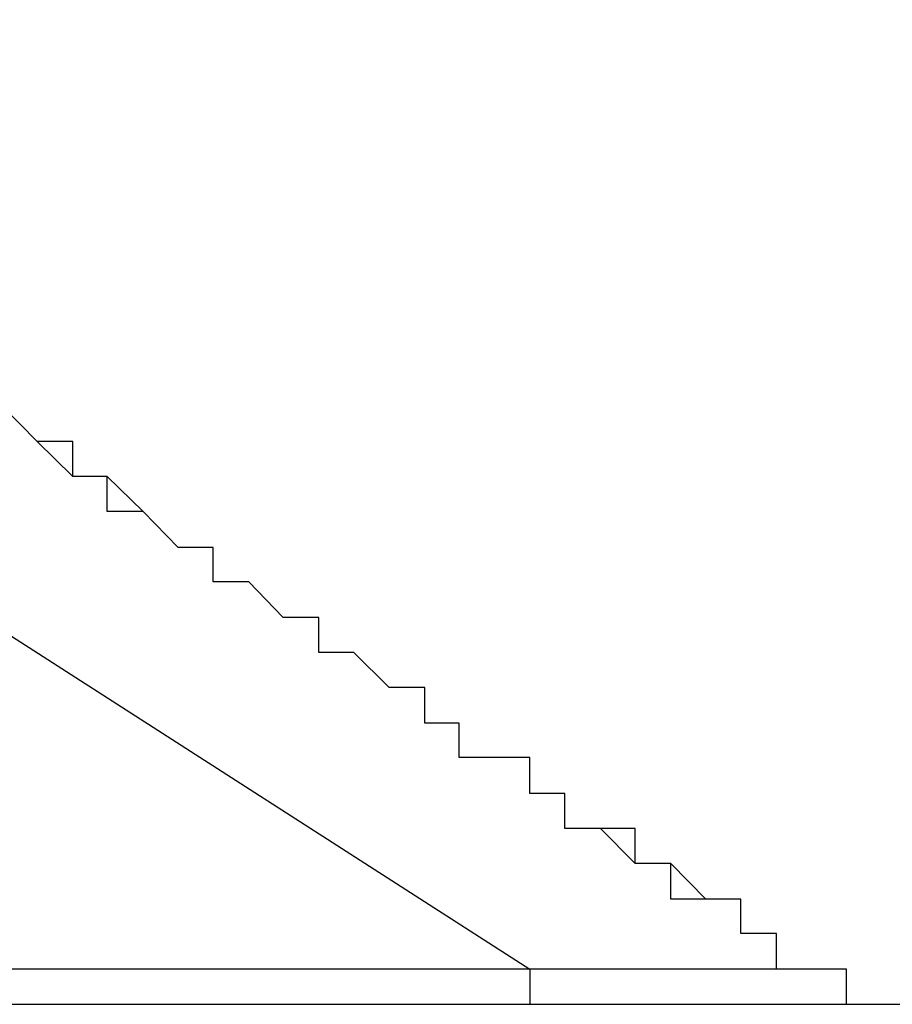
# Model space of a CAD drawing. Extents: x 37 to 181, y 155 to 200.
# Drawn here: x 174 to 175, y 169 to 170 of the extents above; entities that cross this region are included whole.
import ezdxf

# ---------------------------------------------------------------- set-up
doc = ezdxf.new("R2010")
doc.units = 0
doc.layers.add('WARSTWA_1', color=160, linetype='Continuous')

msp = doc.modelspace()

# ---------------------------------------------------------------- linework, layer by layer
at = {"layer": 'WARSTWA_1', "color": 251}
for p, q in [((173.7465, 169.96465), (174.48754, 169.48853)), ((174.24053, 169.75312), (174.22296, 169.77103)), ((174.24053, 169.75312), (174.22296, 169.77103)), ((174.24053, 169.75312), (174.22296, 169.77103)), ((174.25844, 169.75312), (174.24053, 169.75312)), ((174.24053, 169.75312), (174.24053, 169.75312)), ((174.24053, 169.75312), (174.24053, 169.75312)), ((174.25844, 169.73555), (174.24053, 169.75312)), ((174.24053, 169.75312), (174.24053, 169.75312)), ((174.24053, 169.75312), (174.24053, 169.75312)), ((174.25844, 169.75312), (174.24053, 169.75312)), ((174.24053, 169.75312), (174.24053, 169.75312)), ((174.24053, 169.75312), (174.24053, 169.75312)), ((174.25844, 169.73555), (174.25844, 169.75312)), ((174.25844, 169.73555), (174.25844, 169.75312)), ((174.27567, 169.73555), (174.25844, 169.73555)), ((174.27567, 169.73555), (174.25844, 169.73555)), ((174.25844, 169.73555), (174.25844, 169.73555)), ((174.27567, 169.73555), (174.25844, 169.73555)), ((174.27567, 169.71798), (174.27567, 169.73555)), ((174.27567, 169.73555), (174.27567, 169.73555)), ((174.29358, 169.71798), (174.27567, 169.73555)), ((174.27567, 169.73555), (174.27567, 169.73555)), ((174.27567, 169.71798), (174.27567, 169.73555)), ((174.27567, 169.73555), (174.27567, 169.73555)), ((174.29358, 169.71798), (174.27567, 169.71798)), ((174.29358, 169.71798), (174.27567, 169.71798)), ((174.31115, 169.70006), (174.29358, 169.71798)), ((174.29358, 169.71798), (174.29358, 169.71798)), ((174.31115, 169.70006), (174.29358, 169.71798)), ((174.29358, 169.71798), (174.29358, 169.71798)), ((174.29358, 169.71798), (174.29358, 169.71798)), ((174.31115, 169.70006), (174.29358, 169.71798)), ((174.29358, 169.71798), (174.29358, 169.71798)), ((174.32872, 169.70006), (174.31115, 169.70006)), ((174.31115, 169.70006), (174.31115, 169.70006)), ((174.32872, 169.70006), (174.31115, 169.70006)), ((174.31115, 169.70006), (174.31115, 169.70006)), ((174.32872, 169.70006), (174.31115, 169.70006)), ((174.31115, 169.70006), (174.31115, 169.70006)), ((174.32872, 169.68284), (174.32872, 169.70006)), ((174.32872, 169.70006), (174.32872, 169.70006)), ((174.32872, 169.68284), (174.32872, 169.70006)), ((174.32872, 169.68284), (174.32872, 169.70006)), ((174.32872, 169.70006), (174.32872, 169.70006)), ((174.34664, 169.68284), (174.32872, 169.68284)), ((174.34664, 169.68284), (174.32872, 169.68284)), ((174.34664, 169.68284), (174.32872, 169.68284)), ((174.36386, 169.66492), (174.34664, 169.68284)), ((174.34664, 169.68284), (174.34664, 169.68284)), ((174.36386, 169.66492), (174.34664, 169.68284)), ((174.34664, 169.68284), (174.34664, 169.68284)), ((174.34664, 169.68284), (174.34664, 169.68284)), ((174.36386, 169.66492), (174.34664, 169.68284)), ((174.34664, 169.68284), (174.34664, 169.68284)), ((174.38178, 169.66492), (174.36386, 169.66492)), ((174.36386, 169.66492), (174.36386, 169.66492)), ((174.38178, 169.66492), (174.36386, 169.66492)), ((174.36386, 169.66492), (174.36386, 169.66492)), ((174.38178, 169.66492), (174.36386, 169.66492)), ((174.36386, 169.66492), (174.36386, 169.66492)), ((174.38178, 169.64735), (174.38178, 169.66492)), ((174.38178, 169.66492), (174.38178, 169.66492)), ((174.38178, 169.64735), (174.38178, 169.66492)), ((174.38178, 169.64735), (174.38178, 169.66492)), ((174.38178, 169.66492), (174.38178, 169.66492)), ((174.39935, 169.64735), (174.38178, 169.64735)), ((174.39935, 169.64735), (174.38178, 169.64735)), ((174.39935, 169.64735), (174.38178, 169.64735)), ((174.41692, 169.62978), (174.39935, 169.64735)), ((174.39935, 169.64735), (174.39935, 169.64735)), ((174.41692, 169.62978), (174.39935, 169.64735)), ((174.39935, 169.64735), (174.39935, 169.64735)), ((174.39935, 169.64735), (174.39935, 169.64735)), ((174.41692, 169.62978), (174.39935, 169.64735)), ((174.39935, 169.64735), (174.39935, 169.64735)), ((174.43483, 169.62978), (174.41692, 169.62978)), ((174.41692, 169.62978), (174.41692, 169.62978)), ((174.43483, 169.62978), (174.41692, 169.62978)), ((174.41692, 169.62978), (174.41692, 169.62978)), ((174.43483, 169.62978), (174.41692, 169.62978)), ((174.41692, 169.62978), (174.41692, 169.62978)), ((174.43483, 169.61187), (174.43483, 169.62978)), ((174.43483, 169.61187), (174.43483, 169.62978)), ((174.43483, 169.62978), (174.43483, 169.62978)), ((174.43483, 169.61187), (174.43483, 169.62978)), ((174.45206, 169.61187), (174.43483, 169.61187)), ((174.43483, 169.61187), (174.43483, 169.61187)), ((174.45206, 169.61187), (174.43483, 169.61187)), ((174.43483, 169.61187), (174.43483, 169.61187)), ((174.43483, 169.61187), (174.43483, 169.61187)), ((174.45206, 169.61187), (174.43483, 169.61187)), ((174.43483, 169.61187), (174.43483, 169.61187)), ((174.43483, 169.61187), (174.43483, 169.61187)), ((174.45206, 169.59464), (174.45206, 169.61187)), ((174.45206, 169.61187), (174.45206, 169.61187)), ((174.45206, 169.59464), (174.45206, 169.61187)), ((174.45206, 169.61187), (174.45206, 169.61187)), ((174.45206, 169.61187), (174.45206, 169.61187)), ((174.45206, 169.61187), (174.45206, 169.61187)), ((174.45206, 169.61187), (174.45206, 169.61187)), ((174.45206, 169.59464), (174.45206, 169.61187)), ((174.45206, 169.61187), (174.45206, 169.61187)), ((174.45206, 169.61187), (174.45206, 169.61187)), ((174.45206, 169.61187), (174.45206, 169.61187)), ((174.45206, 169.61187), (174.45206, 169.61187)), ((174.46997, 169.59464), (174.45206, 169.59464)), ((174.46997, 169.59464), (174.45206, 169.59464)), ((174.46997, 169.59464), (174.45206, 169.59464)), ((174.48754, 169.59464), (174.46997, 169.59464)), ((174.46997, 169.59464), (174.46997, 169.59464)), ((174.46997, 169.59464), (174.46997, 169.59464)), ((174.48754, 169.59464), (174.46997, 169.59464)), ((174.46997, 169.59464), (174.46997, 169.59464)), ((174.46997, 169.59464), (174.46997, 169.59464)), ((174.46997, 169.59464), (174.46997, 169.59464)), ((174.46997, 169.59464), (174.46997, 169.59464)), ((174.48754, 169.59464), (174.46997, 169.59464)), ((174.46997, 169.59464), (174.46997, 169.59464)), ((174.46997, 169.59464), (174.46997, 169.59464)), ((174.46997, 169.59464), (174.46997, 169.59464)), ((174.46997, 169.59464), (174.46997, 169.59464)), ((174.48754, 169.57673), (174.48754, 169.59464)), ((174.48754, 169.57673), (174.48754, 169.59464)), ((174.48754, 169.59464), (174.48754, 169.59464)), ((174.48754, 169.57673), (174.48754, 169.59464)), ((174.48754, 169.59464), (174.48754, 169.59464)), ((174.50511, 169.57673), (174.48754, 169.57673)), ((174.50511, 169.57673), (174.48754, 169.57673)), ((174.48754, 169.57673), (174.48754, 169.57673)), ((174.48754, 169.57673), (174.48754, 169.57673)), ((174.48754, 169.57673), (174.48754, 169.57673)), ((174.50511, 169.57673), (174.48754, 169.57673)), ((174.48754, 169.57673), (174.48754, 169.57673)), ((174.48754, 169.57673), (174.48754, 169.57673)), ((174.48754, 169.57673), (174.48754, 169.57673)), ((174.50511, 169.55916), (174.50511, 169.57673)), ((174.50511, 169.57673), (174.50511, 169.57673)), ((174.50511, 169.55916), (174.50511, 169.57673)), ((174.50511, 169.57673), (174.50511, 169.57673)), ((174.50511, 169.57673), (174.50511, 169.57673)), ((174.50511, 169.57673), (174.50511, 169.57673)), ((174.50511, 169.55916), (174.50511, 169.57673)), ((174.50511, 169.57673), (174.50511, 169.57673)), ((174.50511, 169.57673), (174.50511, 169.57673)), ((174.50511, 169.57673), (174.50511, 169.57673)), ((174.52303, 169.55916), (174.50511, 169.55916)), ((174.52303, 169.55916), (174.50511, 169.55916)), ((174.52303, 169.55916), (174.50511, 169.55916)), ((174.54025, 169.54159), (174.52303, 169.55916)), ((174.52303, 169.55916), (174.52303, 169.55916)), ((174.54025, 169.55916), (174.52303, 169.55916)), ((174.52303, 169.55916), (174.52303, 169.55916)), ((174.52303, 169.55916), (174.52303, 169.55916)), ((174.52303, 169.55916), (174.52303, 169.55916)), ((174.52303, 169.55916), (174.52303, 169.55916)), ((174.52303, 169.55916), (174.52303, 169.55916)), ((174.54025, 169.55916), (174.52303, 169.55916)), ((174.52303, 169.55916), (174.52303, 169.55916)), ((174.52303, 169.55916), (174.52303, 169.55916)), ((174.52303, 169.55916), (174.52303, 169.55916)), ((174.52303, 169.55916), (174.52303, 169.55916)), ((174.52303, 169.55916), (174.52303, 169.55916)), ((174.54025, 169.54159), (174.54025, 169.55916)), ((174.54025, 169.54159), (174.54025, 169.55916)), ((174.55817, 169.54159), (174.54025, 169.54159)), ((174.54025, 169.54159), (174.54025, 169.54159)), ((174.55817, 169.54159), (174.54025, 169.54159)), ((174.54025, 169.54159), (174.54025, 169.54159)), ((174.54025, 169.54159), (174.54025, 169.54159)), ((174.54025, 169.54159), (174.54025, 169.54159)), ((174.54025, 169.54159), (174.54025, 169.54159)), ((174.55817, 169.54159), (174.54025, 169.54159)), ((174.54025, 169.54159), (174.54025, 169.54159)), ((174.54025, 169.54159), (174.54025, 169.54159)), ((174.54025, 169.54159), (174.54025, 169.54159)), ((174.54025, 169.54159), (174.54025, 169.54159)), ((174.57574, 169.52367), (174.55817, 169.54159)), ((174.55817, 169.54159), (174.55817, 169.54159)), ((174.55817, 169.52367), (174.55817, 169.54159)), ((174.55817, 169.54159), (174.55817, 169.54159)), ((174.55817, 169.54159), (174.55817, 169.54159)), ((174.55817, 169.54159), (174.55817, 169.54159)), ((174.55817, 169.54159), (174.55817, 169.54159)), ((174.55817, 169.54159), (174.55817, 169.54159)), ((174.55817, 169.52367), (174.55817, 169.54159)), ((174.55817, 169.54159), (174.55817, 169.54159)), ((174.55817, 169.54159), (174.55817, 169.54159)), ((174.55817, 169.54159), (174.55817, 169.54159)), ((174.57574, 169.52367), (174.55817, 169.52367)), ((174.55817, 169.52367), (174.55817, 169.52367)), ((174.55817, 169.52367), (174.55817, 169.52367)), ((174.55817, 169.52367), (174.55817, 169.52367)), ((174.55817, 169.52367), (174.55817, 169.52367)), ((174.57574, 169.52367), (174.55817, 169.52367)), ((174.55817, 169.52367), (174.55817, 169.52367)), ((174.55817, 169.52367), (174.55817, 169.52367)), ((174.55817, 169.52367), (174.55817, 169.52367)), ((174.59331, 169.52367), (174.57574, 169.52367)), ((174.57574, 169.52367), (174.57574, 169.52367)), ((174.57574, 169.52367), (174.57574, 169.52367)), ((174.57574, 169.52367), (174.57574, 169.52367)), ((174.57574, 169.52367), (174.57574, 169.52367)), ((174.57574, 169.52367), (174.57574, 169.52367)), ((174.57574, 169.52367), (174.57574, 169.52367)), ((174.59331, 169.52367), (174.57574, 169.52367)), ((174.57574, 169.52367), (174.57574, 169.52367)), ((174.57574, 169.52367), (174.57574, 169.52367)), ((174.57574, 169.52367), (174.57574, 169.52367)), ((174.57574, 169.52367), (174.57574, 169.52367)), ((174.57574, 169.52367), (174.57574, 169.52367)), ((174.57574, 169.52367), (174.57574, 169.52367)), ((174.57574, 169.52367), (174.57574, 169.52367)), ((174.57574, 169.52367), (174.57574, 169.52367)), ((174.57574, 169.52367), (174.57574, 169.52367)), ((174.57574, 169.52367), (174.57574, 169.52367)), ((174.57574, 169.52367), (174.57574, 169.52367)), ((174.57574, 169.52367), (174.57574, 169.52367)), ((174.57574, 169.52367), (174.57574, 169.52367)), ((174.59331, 169.52367), (174.57574, 169.52367)), ((174.57574, 169.52367), (174.57574, 169.52367)), ((174.57574, 169.52367), (174.57574, 169.52367)), ((174.57574, 169.52367), (174.57574, 169.52367)), ((174.57574, 169.52367), (174.57574, 169.52367)), ((174.57574, 169.52367), (174.57574, 169.52367)), ((174.57574, 169.52367), (174.57574, 169.52367)), ((174.57574, 169.52367), (174.57574, 169.52367)), ((174.57574, 169.52367), (174.57574, 169.52367)), ((174.57574, 169.52367), (174.57574, 169.52367)), ((174.57574, 169.52367), (174.57574, 169.52367)), ((174.57574, 169.52367), (174.57574, 169.52367)), ((174.57574, 169.52367), (174.57574, 169.52367)), ((174.59331, 169.50645), (174.59331, 169.52367)), ((174.59331, 169.50645), (174.59331, 169.52367)), ((174.59331, 169.52367), (174.59331, 169.52367)), ((174.59331, 169.50645), (174.59331, 169.52367)), ((174.59331, 169.52367), (174.59331, 169.52367)), ((174.59331, 169.52367), (174.59331, 169.52367)), ((174.61122, 169.50645), (174.59331, 169.50645)), ((174.59331, 169.50645), (174.59331, 169.50645)), ((174.59331, 169.50645), (174.59331, 169.50645)), ((174.59331, 169.50645), (174.59331, 169.50645)), ((174.59331, 169.50645), (174.59331, 169.50645)), ((174.59331, 169.50645), (174.59331, 169.50645)), ((174.59331, 169.50645), (174.59331, 169.50645)), ((174.59331, 169.50645), (174.59331, 169.50645)), ((174.61122, 169.50645), (174.59331, 169.50645)), ((174.59331, 169.50645), (174.59331, 169.50645)), ((174.59331, 169.50645), (174.59331, 169.50645)), ((174.59331, 169.50645), (174.59331, 169.50645)), ((174.59331, 169.50645), (174.59331, 169.50645)), ((174.59331, 169.50645), (174.59331, 169.50645)), ((174.59331, 169.50645), (174.59331, 169.50645)), ((174.59331, 169.50645), (174.59331, 169.50645)), ((174.59331, 169.50645), (174.59331, 169.50645)), ((174.59331, 169.50645), (174.59331, 169.50645)), ((174.59331, 169.50645), (174.59331, 169.50645)), ((174.61122, 169.50645), (174.59331, 169.50645)), ((174.59331, 169.50645), (174.59331, 169.50645)), ((174.59331, 169.50645), (174.59331, 169.50645)), ((174.59331, 169.50645), (174.59331, 169.50645)), ((174.59331, 169.50645), (174.59331, 169.50645)), ((174.59331, 169.50645), (174.59331, 169.50645)), ((174.59331, 169.50645), (174.59331, 169.50645)), ((174.59331, 169.50645), (174.59331, 169.50645)), ((174.59331, 169.50645), (174.59331, 169.50645)), ((174.59331, 169.50645), (174.59331, 169.50645)), ((174.59331, 169.50645), (174.59331, 169.50645)), ((174.61122, 169.48853), (174.61122, 169.50645)), ((174.61122, 169.50645), (174.61122, 169.50645)), ((174.61122, 169.50645), (174.61122, 169.50645)), ((174.61122, 169.50645), (174.61122, 169.50645)), ((174.61122, 169.50645), (174.61122, 169.50645)), ((174.61122, 169.50645), (174.61122, 169.50645)), ((174.61122, 169.50645), (174.61122, 169.50645)), ((174.61122, 169.48853), (174.61122, 169.50645)), ((174.61122, 169.50645), (174.61122, 169.50645)), ((174.61122, 169.50645), (174.61122, 169.50645)), ((174.61122, 169.50645), (174.61122, 169.50645)), ((174.61122, 169.50645), (174.61122, 169.50645)), ((174.61122, 169.50645), (174.61122, 169.50645)), ((174.61122, 169.50645), (174.61122, 169.50645)), ((174.61122, 169.50645), (174.61122, 169.50645)), ((174.61122, 169.50645), (174.61122, 169.50645)), ((174.61122, 169.50645), (174.61122, 169.50645)), ((174.61122, 169.50645), (174.61122, 169.50645)), ((174.61122, 169.50645), (174.61122, 169.50645)), ((174.61122, 169.50645), (174.61122, 169.50645)), ((174.61122, 169.50645), (174.61122, 169.50645)), ((174.61122, 169.50645), (174.61122, 169.50645)), ((174.61122, 169.50645), (174.61122, 169.50645)), ((174.61122, 169.50645), (174.61122, 169.50645)), ((174.61122, 169.50645), (174.61122, 169.50645)), ((174.61122, 169.48853), (174.61122, 169.50645)), ((174.61122, 169.50645), (174.61122, 169.50645)), ((174.61122, 169.50645), (174.61122, 169.50645)), ((174.61122, 169.50645), (174.61122, 169.50645)), ((174.61122, 169.50645), (174.61122, 169.50645)), ((174.61122, 169.50645), (174.61122, 169.50645)), ((174.61122, 169.50645), (174.61122, 169.50645)), ((174.61122, 169.50645), (174.61122, 169.50645)), ((174.61122, 169.50645), (174.61122, 169.50645)), ((174.61122, 169.50645), (174.61122, 169.50645)), ((174.48754, 169.48853), (161.59358, 169.48853)), ((174.50511, 169.48853), (174.48754, 169.48853)), ((174.48754, 169.48853), (174.48754, 169.48853)), ((174.48754, 169.48853), (174.48754, 169.48853)), ((174.48754, 169.48853), (174.48754, 169.48853)), ((174.48754, 169.48853), (174.48754, 169.48853)), ((174.48754, 169.48853), (174.48754, 169.48853)), ((174.48754, 169.48853), (174.48754, 169.48853)), ((174.48754, 169.48853), (174.48754, 169.48853)), ((174.48754, 169.48853), (174.48754, 169.48853)), ((174.48754, 169.48853), (174.48754, 169.48853)), ((174.48754, 169.48853), (174.48754, 169.48853)), ((174.48754, 169.48853), (174.48754, 169.48853)), ((174.48754, 169.48853), (174.48754, 169.48853)), ((174.48754, 169.48853), (174.48754, 169.47096)), ((174.52303, 169.48853), (174.50511, 169.48853)), ((174.50511, 169.48853), (174.50511, 169.48853)), ((174.50511, 169.48853), (174.50511, 169.48853)), ((174.50511, 169.48853), (174.50511, 169.48853)), ((174.50511, 169.48853), (174.50511, 169.48853)), ((174.50511, 169.48853), (174.50511, 169.48853)), ((174.50511, 169.48853), (174.50511, 169.48853)), ((174.50511, 169.48853), (174.50511, 169.48853)), ((174.50511, 169.48853), (174.50511, 169.48853)), ((174.50511, 169.48853), (174.50511, 169.48853)), ((174.50511, 169.48853), (174.50511, 169.48853)), ((174.50511, 169.48853), (174.50511, 169.48853)), ((174.50511, 169.48853), (174.50511, 169.48853)), ((174.54025, 169.48853), (174.52303, 169.48853)), ((174.52303, 169.48853), (174.52303, 169.48853)), ((174.52303, 169.48853), (174.52303, 169.48853)), ((174.52303, 169.48853), (174.52303, 169.48853)), ((174.52303, 169.48853), (174.52303, 169.48853)), ((174.52303, 169.48853), (174.52303, 169.48853)), ((174.52303, 169.48853), (174.52303, 169.48853)), ((174.52303, 169.48853), (174.52303, 169.48853)), ((174.52303, 169.48853), (174.52303, 169.48853)), ((174.52303, 169.48853), (174.52303, 169.48853)), ((174.52303, 169.48853), (174.52303, 169.48853)), ((174.52303, 169.48853), (174.52303, 169.48853)), ((174.52303, 169.48853), (174.52303, 169.48853)), ((174.55817, 169.48853), (174.54025, 169.48853)), ((174.54025, 169.48853), (174.54025, 169.48853)), ((174.54025, 169.48853), (174.54025, 169.48853)), ((174.54025, 169.48853), (174.54025, 169.48853)), ((174.54025, 169.48853), (174.54025, 169.48853)), ((174.54025, 169.48853), (174.54025, 169.48853)), ((174.54025, 169.48853), (174.54025, 169.48853)), ((174.54025, 169.48853), (174.54025, 169.48853)), ((174.57574, 169.48853), (174.55817, 169.48853)), ((174.55817, 169.48853), (174.55817, 169.48853)), ((174.55817, 169.48853), (174.55817, 169.48853)), ((174.55817, 169.48853), (174.55817, 169.48853)), ((174.55817, 169.48853), (174.55817, 169.48853)), ((174.55817, 169.48853), (174.55817, 169.48853)), ((174.55817, 169.48853), (174.55817, 169.48853)), ((174.55817, 169.48853), (174.55817, 169.48853)), ((174.55817, 169.48853), (174.55817, 169.48853)), ((174.59331, 169.48853), (174.57574, 169.48853)), ((174.57574, 169.48853), (174.57574, 169.48853)), ((174.57574, 169.48853), (174.57574, 169.48853)), ((174.57574, 169.48853), (174.57574, 169.48853)), ((174.57574, 169.48853), (174.57574, 169.48853)), ((174.57574, 169.48853), (174.57574, 169.48853)), ((174.57574, 169.48853), (174.57574, 169.48853)), ((174.57574, 169.48853), (174.57574, 169.48853)), ((174.57574, 169.48853), (174.57574, 169.48853)), ((174.57574, 169.48853), (174.57574, 169.48853)), ((174.57574, 169.48853), (174.57574, 169.48853)), ((174.57574, 169.48853), (174.57574, 169.48853)), ((174.57574, 169.48853), (174.57574, 169.48853)), ((174.57574, 169.48853), (174.57574, 169.48853)), ((174.57574, 169.48853), (174.57574, 169.48853)), ((174.57574, 169.48853), (174.57574, 169.48853)), ((174.57574, 169.48853), (174.57574, 169.48853)), ((174.57574, 169.48853), (174.57574, 169.48853)), ((174.61122, 169.48853), (174.59331, 169.48853)), ((174.59331, 169.48853), (174.59331, 169.48853)), ((174.59331, 169.48853), (174.59331, 169.48853)), ((174.59331, 169.48853), (174.59331, 169.48853)), ((174.59331, 169.48853), (174.59331, 169.48853)), ((174.59331, 169.48853), (174.59331, 169.48853)), ((174.59331, 169.48853), (174.59331, 169.48853)), ((174.59331, 169.48853), (174.59331, 169.48853)), ((174.59331, 169.48853), (174.59331, 169.48853)), ((174.59331, 169.48853), (174.59331, 169.48853)), ((174.59331, 169.48853), (174.59331, 169.48853)), ((174.62845, 169.48853), (174.61122, 169.48853)), ((174.61122, 169.48853), (174.61122, 169.48853)), ((174.61122, 169.48853), (174.61122, 169.48853)), ((174.61122, 169.48853), (174.61122, 169.48853)), ((174.61122, 169.48853), (174.61122, 169.48853)), ((174.61122, 169.48853), (174.61122, 169.48853)), ((174.61122, 169.48853), (174.61122, 169.48853)), ((174.61122, 169.48853), (174.61122, 169.48853)), ((174.62845, 169.48853), (174.61122, 169.48853)), ((174.61122, 169.48853), (174.61122, 169.48853)), ((174.61122, 169.48853), (174.61122, 169.48853)), ((174.61122, 169.48853), (174.61122, 169.48853)), ((174.61122, 169.48853), (174.61122, 169.48853)), ((174.61122, 169.48853), (174.61122, 169.48853)), ((174.62845, 169.48853), (174.61122, 169.48853)), ((174.61122, 169.48853), (174.61122, 169.48853)), ((174.61122, 169.48853), (174.61122, 169.48853)), ((174.61122, 169.48853), (174.61122, 169.48853)), ((174.61122, 169.48853), (174.61122, 169.48853)), ((174.61122, 169.48853), (174.61122, 169.48853)), ((174.61122, 169.48853), (174.61122, 169.48853)), ((174.61122, 169.48853), (174.61122, 169.48853)), ((174.61122, 169.48853), (174.61122, 169.48853)), ((174.61122, 169.48853), (174.61122, 169.48853)), ((174.61122, 169.48853), (174.61122, 169.48853)), ((174.61122, 169.48853), (174.61122, 169.48853)), ((174.62845, 169.48853), (174.61122, 169.48853)), ((174.61122, 169.48853), (174.61122, 169.48853)), ((174.61122, 169.48853), (174.61122, 169.48853)), ((174.61122, 169.48853), (174.61122, 169.48853)), ((174.61122, 169.48853), (174.61122, 169.48853)), ((174.61122, 169.48853), (174.61122, 169.48853)), ((174.61122, 169.48853), (174.61122, 169.48853)), ((174.61122, 169.48853), (174.61122, 169.48853)), ((174.61122, 169.48853), (174.61122, 169.48853)), ((174.61122, 169.48853), (174.61122, 169.48853)), ((174.61122, 169.48853), (174.61122, 169.48853)), ((174.61122, 169.48853), (174.61122, 169.48853)), ((174.64636, 169.48853), (174.62845, 169.48853)), ((174.62845, 169.48853), (174.62845, 169.48853)), ((174.62845, 169.48853), (174.62845, 169.48853)), ((174.62845, 169.48853), (174.62845, 169.48853)), ((174.62845, 169.48853), (174.62845, 169.48853)), ((174.62845, 169.48853), (174.62845, 169.48853)), ((174.62845, 169.48853), (174.62845, 169.48853)), ((174.62845, 169.48853), (174.62845, 169.48853)), ((174.62845, 169.48853), (174.62845, 169.48853)), ((174.62845, 169.48853), (174.62845, 169.48853)), ((174.62845, 169.48853), (174.62845, 169.48853)), ((174.62845, 169.48853), (174.62845, 169.48853)), ((174.64636, 169.48853), (174.62845, 169.48853)), ((174.62845, 169.48853), (174.62845, 169.48853)), ((174.62845, 169.48853), (174.62845, 169.48853)), ((174.62845, 169.48853), (174.62845, 169.48853)), ((174.62845, 169.48853), (174.62845, 169.48853)), ((174.62845, 169.48853), (174.62845, 169.48853)), ((174.62845, 169.48853), (174.62845, 169.48853)), ((174.62845, 169.48853), (174.62845, 169.48853)), ((174.62845, 169.48853), (174.62845, 169.48853)), ((174.62845, 169.48853), (174.62845, 169.48853)), ((174.62845, 169.48853), (174.62845, 169.48853)), ((174.62845, 169.48853), (174.62845, 169.48853)), ((174.62845, 169.48853), (174.62845, 169.48853)), ((174.62845, 169.48853), (174.62845, 169.48853)), ((174.62845, 169.48853), (174.62845, 169.48853)), ((174.62845, 169.48853), (174.62845, 169.48853)), ((174.62845, 169.48853), (174.62845, 169.48853)), ((174.62845, 169.48853), (174.62845, 169.48853)), ((174.62845, 169.48853), (174.62845, 169.48853)), ((174.62845, 169.48853), (174.62845, 169.48853)), ((174.62845, 169.48853), (174.62845, 169.48853)), ((174.62845, 169.48853), (174.62845, 169.48853)), ((174.62845, 169.48853), (174.62845, 169.48853)), ((174.62845, 169.48853), (174.62845, 169.48853)), ((174.62845, 169.48853), (174.62845, 169.48853)), ((174.62845, 169.48853), (174.62845, 169.48853)), ((174.62845, 169.48853), (174.62845, 169.48853)), ((174.62845, 169.48853), (174.62845, 169.48853)), ((174.62845, 169.48853), (174.62845, 169.48853)), ((174.62845, 169.48853), (174.62845, 169.48853)), ((174.62845, 169.48853), (174.62845, 169.48853)), ((174.62845, 169.48853), (174.62845, 169.48853)), ((174.62845, 169.48853), (174.62845, 169.48853)), ((174.62845, 169.48853), (174.62845, 169.48853)), ((174.62845, 169.48853), (174.62845, 169.48853)), ((174.62845, 169.48853), (174.62845, 169.48853)), ((174.62845, 169.48853), (174.62845, 169.48853)), ((174.62845, 169.48853), (174.62845, 169.48853)), ((174.62845, 169.48853), (174.62845, 169.48853)), ((174.62845, 169.48853), (174.62845, 169.48853)), ((174.64636, 169.48853), (174.62845, 169.48853)), ((174.62845, 169.48853), (174.62845, 169.48853)), ((174.62845, 169.48853), (174.62845, 169.48853)), ((174.62845, 169.48853), (174.62845, 169.48853)), ((174.62845, 169.48853), (174.62845, 169.48853)), ((174.62845, 169.48853), (174.62845, 169.48853)), ((174.62845, 169.48853), (174.62845, 169.48853)), ((174.62845, 169.48853), (174.62845, 169.48853)), ((174.62845, 169.48853), (174.62845, 169.48853)), ((174.62845, 169.48853), (174.62845, 169.48853)), ((174.62845, 169.48853), (174.62845, 169.48853)), ((174.62845, 169.48853), (174.62845, 169.48853)), ((174.62845, 169.48853), (174.62845, 169.48853)), ((174.62845, 169.48853), (174.62845, 169.48853)), ((174.62845, 169.48853), (174.62845, 169.48853)), ((174.62845, 169.48853), (174.62845, 169.48853)), ((174.62845, 169.48853), (174.62845, 169.48853)), ((174.62845, 169.48853), (174.62845, 169.48853)), ((174.62845, 169.48853), (174.62845, 169.48853)), ((174.62845, 169.48853), (174.62845, 169.48853)), ((174.62845, 169.48853), (174.62845, 169.48853)), ((174.62845, 169.48853), (174.62845, 169.48853)), ((174.62845, 169.48853), (174.62845, 169.48853)), ((174.62845, 169.48853), (174.62845, 169.48853)), ((174.62845, 169.48853), (174.62845, 169.48853)), ((174.62845, 169.48853), (174.62845, 169.48853)), ((174.62845, 169.48853), (174.62845, 169.48853)), ((174.62845, 169.48853), (174.62845, 169.48853)), ((174.62845, 169.48853), (174.62845, 169.48853)), ((174.62845, 169.48853), (174.62845, 169.48853)), ((174.62845, 169.48853), (174.62845, 169.48853)), ((174.62845, 169.48853), (174.62845, 169.48853)), ((174.62845, 169.48853), (174.62845, 169.48853)), ((174.62845, 169.48853), (174.62845, 169.48853)), ((174.62845, 169.48853), (174.62845, 169.48853)), ((174.62845, 169.48853), (174.62845, 169.48853)), ((174.62845, 169.48853), (174.62845, 169.48853)), ((174.62845, 169.48853), (174.62845, 169.48853)), ((174.62845, 169.48853), (174.62845, 169.48853)), ((174.62845, 169.48853), (174.62845, 169.48853)), ((174.62845, 169.48853), (174.62845, 169.48853)), ((174.62845, 169.48853), (174.62845, 169.48853)), ((174.62845, 169.48853), (174.62845, 169.48853)), ((174.62845, 169.48853), (174.62845, 169.48853)), ((174.62845, 169.48853), (174.62845, 169.48853)), ((174.62845, 169.48853), (174.62845, 169.48853)), ((174.62845, 169.48853), (174.62845, 169.48853)), ((174.62845, 169.48853), (174.62845, 169.48853)), ((174.62845, 169.48853), (174.62845, 169.48853)), ((174.62845, 169.48853), (174.62845, 169.48853)), ((174.62845, 169.48853), (174.62845, 169.48853)), ((174.62845, 169.48853), (174.62845, 169.48853)), ((174.62845, 169.48853), (174.62845, 169.48853)), ((174.62845, 169.48853), (174.62845, 169.48853)), ((174.62845, 169.48853), (174.62845, 169.48853)), ((174.62845, 169.48853), (174.62845, 169.48853)), ((174.62845, 169.48853), (174.62845, 169.48853)), ((174.62845, 169.48853), (174.62845, 169.48853)), ((174.62845, 169.48853), (174.62845, 169.48853)), ((174.62845, 169.48853), (174.62845, 169.48853)), ((174.62845, 169.48853), (174.62845, 169.48853)), ((174.62845, 169.48853), (174.62845, 169.48853)), ((174.62845, 169.48853), (174.62845, 169.48853)), ((174.62845, 169.48853), (174.62845, 169.48853)), ((174.62845, 169.48853), (174.62845, 169.48853)), ((174.62845, 169.48853), (174.62845, 169.48853)), ((174.62845, 169.48853), (174.62845, 169.48853)), ((174.62845, 169.48853), (174.62845, 169.48853)), ((174.62845, 169.48853), (174.62845, 169.48853)), ((174.62845, 169.48853), (174.62845, 169.48853)), ((174.62845, 169.48853), (174.62845, 169.48853)), ((174.62845, 169.48853), (174.62845, 169.48853)), ((174.62845, 169.48853), (174.62845, 169.48853)), ((174.62845, 169.48853), (174.62845, 169.48853)), ((174.62845, 169.48853), (174.62845, 169.48853)), ((174.62845, 169.48853), (174.62845, 169.48853)), ((174.64636, 169.48853), (174.62845, 169.48853)), ((174.62845, 169.48853), (174.62845, 169.48853)), ((174.62845, 169.48853), (174.62845, 169.48853)), ((174.62845, 169.48853), (174.62845, 169.48853)), ((174.62845, 169.48853), (174.62845, 169.48853)), ((174.62845, 169.48853), (174.62845, 169.48853)), ((174.62845, 169.48853), (174.62845, 169.48853)), ((174.62845, 169.48853), (174.62845, 169.48853)), ((174.62845, 169.48853), (174.62845, 169.48853)), ((174.62845, 169.48853), (174.62845, 169.48853)), ((174.62845, 169.48853), (174.62845, 169.48853)), ((174.62845, 169.48853), (174.62845, 169.48853)), ((174.62845, 169.48853), (174.62845, 169.48853)), ((174.62845, 169.48853), (174.62845, 169.48853)), ((174.62845, 169.48853), (174.62845, 169.48853)), ((174.62845, 169.48853), (174.62845, 169.48853)), ((174.62845, 169.48853), (174.62845, 169.48853)), ((174.62845, 169.48853), (174.62845, 169.48853)), ((174.62845, 169.48853), (174.62845, 169.48853)), ((174.62845, 169.48853), (174.62845, 169.48853)), ((174.62845, 169.48853), (174.62845, 169.48853)), ((174.62845, 169.48853), (174.62845, 169.48853)), ((174.62845, 169.48853), (174.62845, 169.48853)), ((174.62845, 169.48853), (174.62845, 169.48853)), ((174.62845, 169.48853), (174.62845, 169.48853)), ((174.62845, 169.48853), (174.62845, 169.48853)), ((174.62845, 169.48853), (174.62845, 169.48853)), ((174.62845, 169.48853), (174.62845, 169.48853)), ((174.62845, 169.48853), (174.62845, 169.48853)), ((174.62845, 169.48853), (174.62845, 169.48853)), ((174.62845, 169.48853), (174.62845, 169.48853)), ((174.62845, 169.48853), (174.62845, 169.48853)), ((174.62845, 169.48853), (174.62845, 169.48853)), ((174.62845, 169.48853), (174.62845, 169.48853)), ((174.62845, 169.48853), (174.62845, 169.48853)), ((174.62845, 169.48853), (174.62845, 169.48853)), ((174.62845, 169.48853), (174.62845, 169.48853)), ((174.62845, 169.48853), (174.62845, 169.48853)), ((174.62845, 169.48853), (174.62845, 169.48853)), ((174.62845, 169.48853), (174.62845, 169.48853)), ((174.62845, 169.48853), (174.62845, 169.48853)), ((174.62845, 169.48853), (174.62845, 169.48853)), ((174.62845, 169.48853), (174.62845, 169.48853)), ((174.62845, 169.48853), (174.62845, 169.48853)), ((174.62845, 169.48853), (174.62845, 169.48853)), ((174.62845, 169.48853), (174.62845, 169.48853)), ((174.62845, 169.48853), (174.62845, 169.48853)), ((174.62845, 169.48853), (174.62845, 169.48853)), ((174.64636, 169.47096), (174.64636, 169.48853)), ((174.64636, 169.48853), (174.64636, 169.48853)), ((174.64636, 169.48853), (174.64636, 169.48853)), ((174.64636, 169.48853), (174.64636, 169.48853)), ((174.64636, 169.48853), (174.64636, 169.48853)), ((174.64636, 169.48853), (174.64636, 169.48853)), ((174.64636, 169.48853), (174.64636, 169.48853)), ((174.64636, 169.48853), (174.64636, 169.48853)), ((174.64636, 169.48853), (174.64636, 169.48853)), ((174.64636, 169.48853), (174.64636, 169.48853)), ((174.64636, 169.48853), (174.64636, 169.48853)), ((174.64636, 169.48853), (174.64636, 169.48853)), ((174.64636, 169.48853), (174.64636, 169.48853)), ((174.64636, 169.47096), (174.64636, 169.48853)), ((174.64636, 169.48853), (174.64636, 169.48853)), ((160.55282, 169.47096), (175.5283, 169.47096)), ((174.48754, 169.47096), (174.48754, 169.47096)), ((174.48754, 169.47096), (174.48754, 169.47096)), ((174.48754, 169.47096), (174.48754, 169.47096)), ((174.48754, 169.47096), (174.48754, 169.47096)), ((174.64636, 169.47096), (174.64636, 169.47096)), ((174.64636, 169.47096), (174.64636, 169.47096)), ((174.64636, 169.47096), (174.64636, 169.47096)), ((174.64636, 169.47096), (174.64636, 169.47096)), ((174.64636, 169.47096), (174.64636, 169.47096)), ((174.64636, 169.47096), (174.64636, 169.47096)), ((174.64636, 169.47096), (174.64636, 169.47096)), ((174.64636, 169.47096), (174.64636, 169.47096)), ((174.64636, 169.47096), (174.64636, 169.47096)), ((174.64636, 169.47096), (174.64636, 169.47096)), ((174.64636, 169.47096), (174.64636, 169.47096)), ((174.64636, 169.47096), (174.64636, 169.47096)), ((174.64636, 169.47096), (174.64636, 169.47096)), ((174.64636, 169.47096), (174.64636, 169.47096)), ((174.64636, 169.47096), (174.64636, 169.47096)), ((174.64636, 169.47096), (174.64636, 169.47096))]:
    msp.add_line(p, q, dxfattribs=at)

doc.saveas('drawing.dxf')
